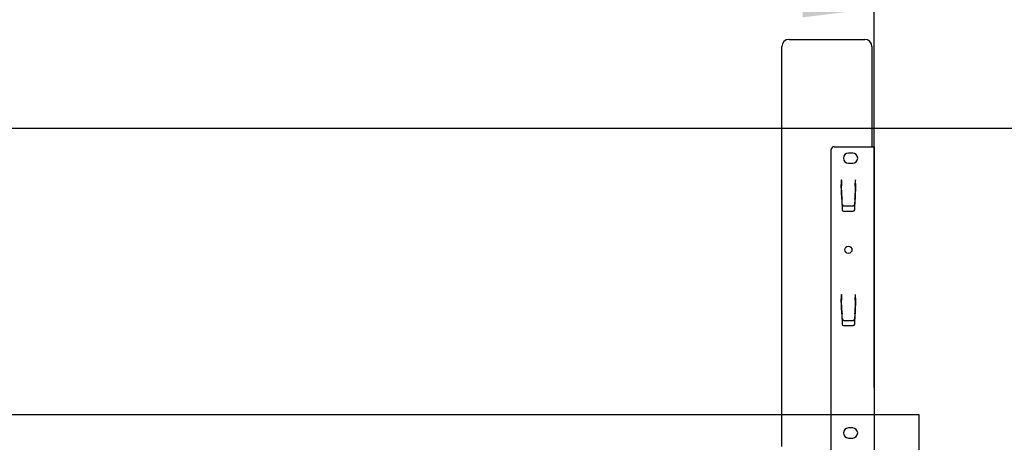
# Model space of a CAD drawing. Extents: x 0 to 5940, y 0 to 4200.
# Drawn here: x 4231 to 4920, y 3101 to 3396 of the extents above; entities that cross this region are included whole.
import ezdxf

# ---------------------------------------------------------------- set-up
doc = ezdxf.new("R2010")
doc.units = 0
doc.header["$LTSCALE"] = 20
doc.layers.get('0').update_dxf_attribs({"linetype": 'CONTINUOUS'})
doc.layers.add('DOLD_REFERENS_RAM___LINJER', color=1, linetype='CONTINUOUS')
doc.styles.add('SLDTEXTSTYLE0', font='TXT', dxfattribs={"width": 0.7})
doc.dimstyles.new('SLDDIMSTYLE0', dxfattribs={"dimtxt": 50.8, "dimasz": 50, "dimexe": 0, "dimexo": 0.0625, "dimgap": 12.7, "dimtad": 0, "dimtih": 1, "dimtoh": 1, "dimrnd": 1e-09, "dimzin": 12, "dimtxsty": 'SLDTEXTSTYLE0', "dimsah": 1, "dimcen": 0.09, "dimazin": 3, "dimtfac": 1, "dimtofl": 0, "dimtmove": 0, "dimatfit": 3, "dimtolj": 1, "dimtzin": 12})
doc.dimstyles.new('SLDDIMSTYLE1', dxfattribs={"dimtxt": 31.75, "dimasz": 50, "dimexe": 0, "dimexo": 0.0625, "dimgap": 7.9375, "dimtad": 0, "dimtih": 1, "dimtoh": 1, "dimdec": 0, "dimrnd": 1e-09, "dimzin": 12, "dimtxsty": 'SLDTEXTSTYLE0', "dimblk1": 'OPEN30', "dimblk2": 'OPEN30', "dimsah": 1, "dimcen": 0.09, "dimazin": 3, "dimtfac": 1, "dimtmove": 0, "dimatfit": 3, "dimtolj": 1, "dimtzin": 12})
doc.dimstyles.new('SLDDIMSTYLE2', dxfattribs={"dimtxt": 50.8, "dimasz": 50, "dimexe": 0, "dimexo": 0.0625, "dimgap": 12.7, "dimtad": 0, "dimdec": 0, "dimrnd": 1e-09, "dimzin": 12, "dimtxsty": 'SLDTEXTSTYLE0', "dimsah": 1, "dimcen": 0.09, "dimazin": 3, "dimtfac": 1, "dimtofl": 0, "dimtmove": 0, "dimatfit": 3, "dimtolj": 1, "dimtzin": 12})

# ---------------------------------------------------------------- blocks, each defined once
blk = doc.blocks.new('_D')
at = {"color": 7, "linetype": 'CONTINUOUS'}
for p, q in [((4220.37, 3551.64), (4207.94, 3551.64)), ((4207.94, 3551.64), (4207.94, 3468.39)), ((4409.46, 3551.64), (4421.9, 3551.64)), ((4421.9, 3551.64), (4421.9, 3468.39)), ((4207.94, 3468.39), (4220.37, 3468.39)), ((4421.9, 3468.39), (4409.46, 3468.39)), ((3678.81, 3139.36), (3678.81, 3423.65)), ((4828.81, 3138.87), (4828.81, 3423.65)), ((4828.81, 3403.65), (3678.81, 3403.65))]:
    blk.add_line(p, q, dxfattribs=at)
for points in [[(3678.81, 3403.65), (3728.81, 3397.45), (3728.81, 3409.85)], [(4828.81, 3403.65), (4778.81, 3409.85), (4778.81, 3397.45)]]:
    blk.add_solid(points, dxfattribs=at)
at = {"color": 7, "linetype": 'CONTINUOUS', "char_height": 42.333, "attachment_point": 1, "style": 'SLDTEXTSTYLE0'}
for s, insert in [('45,28in', (4220.37, 3522.96)), ('Min.', (4073.28, 3458.22)), ('1150mm', (4204.93, 3458.22))]:
    blk.add_mtext(s, dxfattribs=dict(at, insert=insert))
blk = doc.blocks.new('_OPEN30')
at = {"color": 0, "linetype": 'BYBLOCK'}
for p, q in [((-1, 0.267949), (0, 0)), ((0, 0), (-1, -0.267949)), ((0, 0), (-1, 0))]:
    blk.add_line(p, q, dxfattribs=at)
blk = doc.blocks.new('_D_1')
at = {"color": 7, "linetype": 'CONTINUOUS'}
for p, q in [((4161.17, 3186.34), (4048.43, 3186.34)), ((4048.43, 3186.34), (4048.43, 3097.6)), ((4048.43, 2976.6), (4048.43, 3097.6)), ((4048.43, 2976.6), (4048.43, 2926.6))]:
    blk.add_line(p, q, dxfattribs=at)
at = {"color": 7, "linetype": 'CONTINUOUS', "xscale": 50, "yscale": 50}
for p, rotation in [((4048.43, 3097.6, -338.55), 270.0000000000004), ((4048.43, 2976.6, -338.55), 90.0000000000004)]:
    blk.add_blockref('_OPEN30', p, dxfattribs=dict(at, rotation=rotation))
at = {"color": 7, "linetype": 'CONTINUOUS', "char_height": 26.458, "attachment_point": 1, "style": 'SLDTEXTSTYLE0'}
for s, insert in [('121', (4048.43, 3220.45)), ('mm', (4102.08, 3220.45))]:
    blk.add_mtext(s, dxfattribs=dict(at, insert=insert))
blk = doc.blocks.new('_D_2')
at = {"color": 7, "linetype": 'CONTINUOUS'}
for p, q in [((5125.56, 3382.1), (5265.36, 3382.1)), ((5245.36, 3382.1), (5245.36, 2744.67)), ((5175.51, 2700.21), (5175.51, 2712.65)), ((5175.51, 2712.65), (5258.76, 2712.65)), ((5258.76, 2712.65), (5258.76, 2700.21)), ((5175.51, 2511.12), (5175.51, 2498.69)), ((5258.76, 2498.69), (5258.76, 2511.12)), ((5175.51, 2498.69), (5258.76, 2498.69)), ((5245.36, 1829.23), (5245.36, 2466.67)), ((4852.81, 1829.23), (5265.36, 1829.23))]:
    blk.add_line(p, q, dxfattribs=at)
for points in [[(5245.36, 3382.1), (5239.16, 3332.1), (5251.56, 3332.1)], [(5245.36, 1829.23), (5251.56, 1879.23), (5239.16, 1879.23)]]:
    blk.add_solid(points, dxfattribs=at)
at = {"color": 7, "linetype": 'CONTINUOUS', "char_height": 42.333, "attachment_point": 1, "rotation": 90, "style": 'SLDTEXTSTYLE0'}
for s, insert in [('1553mm', (5268.93, 2495.68)), ('61,14in', (5204.19, 2511.12))]:
    blk.add_mtext(s, dxfattribs=dict(at, insert=insert))
blk = doc.blocks.new('_D_3')
at = {"color": 7, "linetype": 'CONTINUOUS'}
for p, q in [((4226.21, 3723.41), (4213.78, 3723.41)), ((4213.78, 3723.41), (4213.78, 3640.15)), ((4415.3, 3723.41), (4427.74, 3723.41)), ((4427.74, 3723.41), (4427.74, 3640.15)), ((4213.78, 3640.15), (4226.21, 3640.15)), ((4427.74, 3640.15), (4415.3, 3640.15)), ((3383.81, 3139.36), (3383.81, 3595.42)), ((5123.81, 3138.87), (5123.81, 3595.42)), ((5123.81, 3575.42), (3383.81, 3575.42))]:
    blk.add_line(p, q, dxfattribs=at)
for points in [[(3383.81, 3575.42), (3433.81, 3569.22), (3433.81, 3581.62)], [(5123.81, 3575.42), (5073.81, 3581.62), (5073.81, 3569.22)]]:
    blk.add_solid(points, dxfattribs=at)
at = {"color": 7, "linetype": 'CONTINUOUS', "char_height": 42.333, "attachment_point": 1, "style": 'SLDTEXTSTYLE0'}
for s, insert in [('68,50in', (4226.21, 3694.73)), ('Max.', (4067.44, 3629.99)), ('1740mm', (4210.77, 3629.99))]:
    blk.add_mtext(s, dxfattribs=dict(at, insert=insert))

msp = doc.modelspace()

# ---------------------------------------------------------------- linework, layer by layer
at = {"color": 7, "linetype": 'CONTINUOUS'}
for p, q in [((4769.308, 3382.104), (4822.308, 3382.104)), ((4764.308, 3097.604), (4764.308, 3377.104)), ((4827.308, 3377.104), (4827.308, 3307.104)), ((4798.808, 3090.504), (4798.808, 3305.104)), ((4800.808, 3307.104), (4824.308, 3307.104)), ((4824.308, 3307.104), (4828.808, 3307.104)), ((4828.808, 3307.104), (4828.808, 3090.504)), ((4813.808, 3302.604), (4810.808, 3302.604)), ((4810.808, 3295.604), (4813.808, 3295.604)), ((4805.808, 3283.934), (4805.908, 3283.934)), ((4805.808, 3283.934), (4805.808, 3280.744)), ((4805.912, 3283.834), (4805.908, 3283.934)), ((4805.912, 3283.834), (4806.051, 3279.844)), ((4815.565, 3279.844), (4815.705, 3283.834)), ((4815.708, 3283.934), (4815.705, 3283.834)), ((4815.708, 3283.934), (4815.808, 3283.934)), ((4815.808, 3281.409), (4815.808, 3283.934)), ((4806.146, 3270.437), (4805.808, 3280.744)), ((4806.055, 3279.73), (4806.051, 3279.844)), ((4806.09, 3278.732), (4806.055, 3279.73)), ((4806.369, 3270.737), (4806.09, 3278.732)), ((4815.527, 3278.732), (4815.247, 3270.737)), ((4815.808, 3281.409), (4815.47, 3270.412)), ((4815.561, 3279.73), (4815.527, 3278.732)), ((4815.565, 3279.844), (4815.561, 3279.73)), ((4806.146, 3270.437), (4806.403, 3263.069)), ((4806.369, 3270.737), (4806.381, 3270.388)), ((4806.509, 3266.742), (4806.381, 3270.388)), ((4815.235, 3270.388), (4815.108, 3266.742)), ((4815.213, 3263.069), (4815.47, 3270.412)), ((4815.235, 3270.388), (4815.247, 3270.737)), ((4807.508, 3265.78), (4814.108, 3265.78)), ((4807.403, 3262.104), (4814.214, 3262.104)), ((4805.808, 3203.934), (4805.908, 3203.934)), ((4805.808, 3203.934), (4805.808, 3200.744)), ((4806.146, 3190.437), (4805.808, 3200.744)), ((4805.912, 3203.834), (4805.908, 3203.934)), ((4805.912, 3203.834), (4806.051, 3199.844)), ((4815.808, 3201.409), (4815.47, 3190.412)), ((4815.565, 3199.844), (4815.705, 3203.834)), ((4815.708, 3203.934), (4815.705, 3203.834)), ((4815.708, 3203.934), (4815.808, 3203.934)), ((4815.808, 3201.409), (4815.808, 3203.934)), ((4806.055, 3199.73), (4806.051, 3199.844)), ((4806.09, 3198.732), (4806.055, 3199.73)), ((4806.369, 3190.737), (4806.09, 3198.732)), ((4815.527, 3198.732), (4815.247, 3190.737)), ((4815.561, 3199.73), (4815.527, 3198.732)), ((4815.565, 3199.844), (4815.561, 3199.73)), ((4806.146, 3190.437), (4806.403, 3183.069)), ((4806.369, 3190.737), (4806.381, 3190.388)), ((4806.509, 3186.742), (4806.381, 3190.388)), ((4815.235, 3190.388), (4815.108, 3186.742)), ((4815.213, 3183.069), (4815.47, 3190.412)), ((4815.235, 3190.388), (4815.247, 3190.737)), ((4807.403, 3182.104), (4814.214, 3182.104)), ((4807.508, 3185.78), (4814.108, 3185.78)), ((4813.808, 3110.604), (4810.808, 3110.604)), ((4810.808, 3103.604), (4813.808, 3103.604))]:
    msp.add_line(p, q, dxfattribs=at)
msp.add_circle((4810.808, 3235.104), 2.5, dxfattribs=at)
for centre, radius, start, end in [((4769.308, 3377.104), 5, 90, 180), ((4822.308, 3377.104), 5, 0, 90), ((4800.808, 3305.104), 2, 90, 180), ((4810.808, 3299.104), 3.5, 90, 270), ((4813.808, 3299.104), 3.5, 270, 90), ((4807.403, 3263.104), 1, 182, 270), ((4814.214, 3263.104), 1, 270, 358), ((4807.403, 3183.104), 1, 182, 270), ((4814.214, 3183.104), 1, 270, 358), ((4810.808, 3107.104), 3.5, 90, 270), ((4813.808, 3107.104), 3.5, 270, 90)]:
    msp.add_arc(centre, radius, start, end, dxfattribs=at)
for centre, start_param, end_param in [((4807.508, 3266.777), 3.1763664, 4.712389), ((4814.108, 3266.777), 4.712389, 6.2484116), ((4807.508, 3186.777), 3.1763664, 4.712389), ((4814.108, 3186.777), 4.712389, 6.2484116)]:
    msp.add_ellipse(centre, major_axis=(1, 0), ratio=0.9961901, start_param=start_param, end_param=end_param, dxfattribs=at)
at = {"layer": 'DOLD_REFERENS_RAM___LINJER'}
for p, q in [((880, 3320), (5060, 3320)), ((1080, 3120), (4860, 3120)), ((4860, 3120), (4860, 1080))]:
    msp.add_line(p, q, dxfattribs=at)

# ---------------------------------------------------------------- dimensions: what is measured, and where the dimension line sits
at = {"color": 7, "linetype": 'CONTINUOUS'}
for base, p1, p2, text, picture, middle in [((3383.808, 3653.56), (5123.808, 3118.875), (3383.808, 3119.358), 'Max. <>', '_D_3', (4253.808, 3653.56)), ((3678.808, 3481.791), (4828.808, 3118.875), (3678.808, 3119.358), 'Min. <>', '_D', (4253.808, 3481.791))]:
    dim = msp.add_linear_dim(base=base, p1=p1, p2=p2, text=text, dimstyle='SLDDIMSTYLE0', dxfattribs=at)
    dim.commit()
    dim.dimension.update_dxf_attribs({"geometry": picture, "text_midpoint": middle, "dimtype": 160})
dim = msp.add_linear_dim(base=(5245.359, 1829.229), p1=(5105.557, 3382.104), p2=(4832.808, 1829.229), angle=90, dimstyle='SLDDIMSTYLE2', dxfattribs=at)
dim.commit()
dim.dimension.update_dxf_attribs({"geometry": '_D_2', "text_midpoint": (5245.359, 2605.667), "dimtype": 160})
dim = msp.add_linear_dim(base=(4048.431, 3097.604), p1=(4246.808, 2976.604), p2=(4246.808, 3097.604), angle=90, text='<>mm', dimstyle='SLDDIMSTYLE1', dxfattribs=at)
dim.commit()
dim.dimension.update_dxf_attribs({"geometry": '_D_1', "text_midpoint": (4048.431, 3210.304), "dimtype": 160})

doc.saveas('drawing.dxf')
